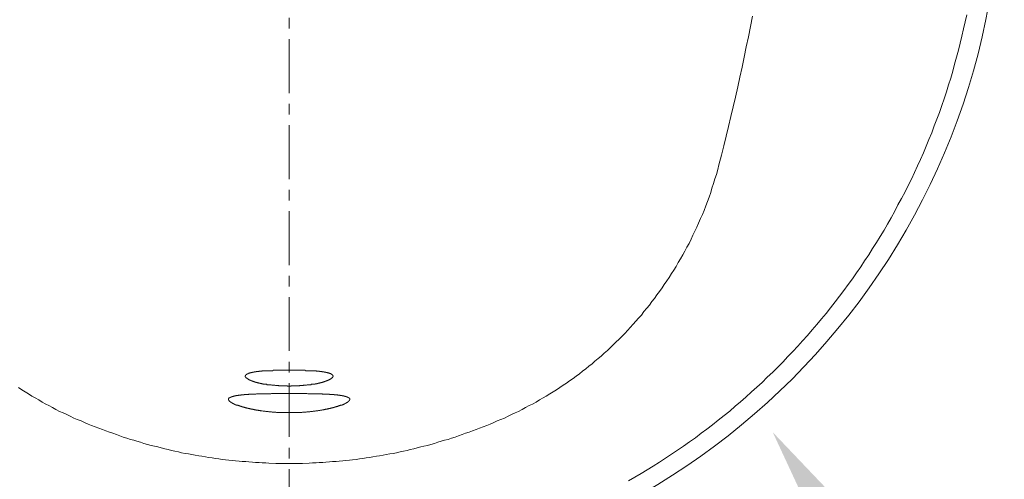
# Model space of a CAD drawing. Units: millimetres. Extents: x 0 to 2100, y 0 to 2970.
# Drawn here: x 663 to 710, y 790 to 812 of the extents above; entities that cross this region are included whole.
import ezdxf
from ezdxf import colors
from ezdxf.entities.mleader import LeaderData, LeaderLine
from ezdxf.math import Vec2, Vec3

# ---------------------------------------------------------------- set-up
doc = ezdxf.new("R2010")
doc.units = ezdxf.units.MM
doc.header["$PDMODE"] = 3
doc.linetypes.add('CENTER', pattern=[50.8, 31.75, -6.35, 6.35, -6.35])
for name, color, linetype, lineweight in [('中心線', 2, 'CENTER', 0), ('標註線', 3, 'Continuous', 13), ('繪圖線', 7, 'Continuous', 13)]:
    doc.layers.add(name, color=color, linetype=linetype, lineweight=lineweight)
doc.styles.get("Standard").update_dxf_attribs({"font": 'msjh_0.ttf'})
doc.dimstyles.new('ISO-25', dxfattribs={"dimtxt": 30, "dimasz": 30, "dimexe": 1.125, "dimexo": 0.625, "dimgap": 10, "dimtad": 1, "dimtih": 1, "dimtoh": 1, "dimdec": 0, "dimdsep": 46, "dimtxsty": 'Standard', "dimcen": 0, "dimclrd": 3, "dimclre": 3, "dimclrt": 2, "dimadec": 0, "dimazin": 2, "dimtfac": 1, "dimtdec": 0, "dimtmove": 0, "dimatfit": 0, "dimfxl": 0, "dimarcsym": 0})

# ---------------------------------------------------------------- blocks, each defined once
blk = doc.blocks.new('*D33')
at = {"layer": 'Defpoints', "color": 0}
for p in [(621.464, 818.95), (556.384, 523.802), (676.007, 523.802)]:
    blk.add_point(p, dxfattribs=at)
at = {"layer": '標註線', "color": 3, "lineweight": -2}
for p, q in [((620.839, 818.95), (555.259, 818.95)), ((556.384, 788.95), (556.384, 700.036)), ((556.384, 553.802), (556.384, 642.715)), ((675.382, 523.802), (555.259, 523.802))]:
    blk.add_line(p, q, dxfattribs=at)
at = {"layer": '標註線', "color": 3}
for points in [[(551.384, 788.95), (561.384, 788.95), (556.384, 818.95)], [(551.384, 553.802), (561.384, 553.802), (556.384, 523.802)]]:
    blk.add_solid(points, dxfattribs=at)
at = {"layer": '標註線', "color": 2, "insert": (556.384, 671.376), "char_height": 30, "attachment_point": 5}
blk.add_mtext('(800)', dxfattribs=at)

msp = doc.modelspace()

# ---------------------------------------------------------------- linework, layer by layer
at = {"layer": '中心線', "ltscale": 0.08}
msp.add_line((676.007, 872.195), (676.007, 764.407), dxfattribs=at)
at = {"layer": '繪圖線'}
for points in [[(697.905, 812.323), (697.815, 811.841), (697.725, 811.359), (697.62, 810.878), (697.515, 810.397), (697.424, 809.917), (697.319, 809.45), (697.214, 808.984), (697.109, 808.503), (697.004, 808.037), (696.884, 807.585), (696.777, 807.119), (696.673, 806.652), (696.553, 806.202), (696.448, 805.752), (696.327, 805.3), (696.267, 805.074), (696.207, 804.849), (696.132, 804.638), (696.072, 804.413), (695.997, 804.201), (695.937, 803.992), (695.862, 803.781), (695.786, 803.571), (695.711, 803.36), (695.621, 803.149), (695.546, 802.954), (695.456, 802.76), (695.366, 802.548), (695.275, 802.353), (695.185, 802.159), (695.095, 801.978), (695.006, 801.782), (694.915, 801.586), (694.809, 801.406), (694.719, 801.226), (694.614, 801.045), (694.509, 800.864), (694.404, 800.685), (694.298, 800.503), (694.194, 800.323), (694.088, 800.158), (693.968, 799.978), (693.862, 799.813), (693.743, 799.646), (693.638, 799.482), (693.516, 799.317), (693.396, 799.151), (693.276, 798.984), (693.157, 798.835), (693.037, 798.669), (692.915, 798.519), (692.781, 798.369), (692.66, 798.203), (692.525, 798.053), (692.405, 797.918), (692.271, 797.767), (692.134, 797.617), (692.013, 797.482), (691.879, 797.331), (691.744, 797.195), (691.608, 797.06), (691.459, 796.926), (691.323, 796.79), (691.187, 796.655), (691.052, 796.519), (690.902, 796.399), (690.766, 796.264), (690.615, 796.143), (690.465, 796.023), (690.33, 795.902), (690.18, 795.783), (690.029, 795.662), (689.88, 795.541), (689.729, 795.421), (689.578, 795.317), (689.429, 795.197), (689.263, 795.091), (689.114, 794.986), (688.963, 794.881), (688.812, 794.776), (688.648, 794.67), (688.497, 794.564), (688.332, 794.474), (688.167, 794.37), (688.016, 794.28), (687.851, 794.19), (687.686, 794.083), (687.52, 793.994), (687.355, 793.919), (687.189, 793.828), (687.024, 793.738), (686.858, 793.647), (686.694, 793.572), (686.528, 793.497), (686.363, 793.421), (686.198, 793.332), (686.018, 793.256), (685.851, 793.196), (685.687, 793.121), (685.52, 793.045), (685.356, 792.985), (685.176, 792.911), (685.011, 792.851), (684.845, 792.791), (684.68, 792.73), (684.515, 792.671), (684.349, 792.61), (684.185, 792.55), (684.018, 792.49), (683.853, 792.43), (683.687, 792.384), (683.522, 792.325), (683.357, 792.279), (683.191, 792.235), (683.042, 792.189), (682.876, 792.129), (682.71, 792.083), (682.545, 792.039), (682.38, 792.008), (682.231, 791.964), (682.064, 791.918), (681.899, 791.874), (681.734, 791.844), (681.584, 791.798), (681.418, 791.768), (681.253, 791.738), (681.087, 791.693), (680.937, 791.664), (680.772, 791.633), (680.606, 791.603), (680.456, 791.573), (680.29, 791.543), (680.14, 791.527), (679.974, 791.497), (679.809, 791.467), (679.66, 791.453), (679.495, 791.422), (679.344, 791.408), (679.179, 791.378), (679.014, 791.363), (678.862, 791.347), (678.698, 791.332), (678.547, 791.302), (678.383, 791.287), (678.232, 791.272), (678.066, 791.272), (677.917, 791.257), (677.751, 791.242), (677.601, 791.228), (677.436, 791.228), (677.285, 791.212), (677.12, 791.212), (676.955, 791.198), (676.638, 791.182), (676.322, 791.182), (676.007, 791.182)], [(692.044, 790.371), (692.345, 790.536), (692.645, 790.717), (692.931, 790.881), (693.217, 791.061), (693.516, 791.242), (693.803, 791.438), (694.088, 791.618), (694.373, 791.814), (694.659, 792.008), (694.93, 792.204), (695.216, 792.4), (695.486, 792.61), (695.757, 792.805), (696.028, 793.016), (696.297, 793.227), (696.568, 793.454), (696.839, 793.663), (697.094, 793.889), (697.35, 794.099), (697.605, 794.325), (697.86, 794.564), (698.116, 794.791), (698.371, 795.016), (698.612, 795.257), (698.868, 795.496), (699.107, 795.738), (699.349, 795.978), (699.588, 796.234), (699.814, 796.474), (700.055, 796.729), (700.28, 796.985), (700.506, 797.241), (700.732, 797.497), (700.956, 797.753), (701.181, 798.023), (701.392, 798.279), (701.602, 798.549), (701.813, 798.82), (702.023, 799.09), (702.234, 799.361), (702.43, 799.646), (702.64, 799.917), (702.835, 800.202), (703.03, 800.473), (703.211, 800.758), (703.406, 801.045), (703.587, 801.346), (703.766, 801.631), (703.947, 801.917), (704.128, 802.218), (704.293, 802.503), (704.473, 802.804), (704.639, 803.105), (704.789, 803.406), (704.954, 803.706), (705.12, 804.022), (705.27, 804.324), (705.42, 804.624), (705.57, 804.939), (705.706, 805.255), (705.857, 805.555), (705.991, 805.872), (706.126, 806.187), (706.247, 806.504), (706.382, 806.819), (706.502, 807.148), (706.623, 807.465), (706.744, 807.78), (706.863, 808.111), (706.968, 808.428), (707.074, 808.759), (707.179, 809.089), (707.284, 809.405), (707.374, 809.735), (707.464, 810.066), (707.555, 810.397), (707.644, 810.727), (707.735, 811.059), (707.81, 811.389), (707.885, 811.735), (707.96, 812.067), (708.035, 812.397)], [(676.007, 794.835), (675.991, 794.835), (675.962, 794.835), (675.932, 794.835), (675.917, 794.85), (675.887, 794.85), (675.857, 794.85), (675.827, 794.85), (675.812, 794.85), (675.781, 794.85), (675.752, 794.85), (675.737, 794.85), (675.707, 794.85), (675.677, 794.85), (675.661, 794.85), (675.632, 794.85), (675.602, 794.85), (675.586, 794.85), (675.556, 794.85), (675.527, 794.85), (675.511, 794.865), (675.481, 794.865), (675.451, 794.865), (675.436, 794.865), (675.406, 794.865), (675.376, 794.865), (675.361, 794.865), (675.331, 794.881), (675.316, 794.881), (675.285, 794.881), (675.256, 794.881), (675.241, 794.881), (675.211, 794.881), (675.196, 794.881), (675.166, 794.895), (675.151, 794.895), (675.121, 794.895), (675.091, 794.895), (675.075, 794.895), (675.046, 794.91), (675.03, 794.91), (675.001, 794.91), (674.986, 794.91), (674.97, 794.91), (674.941, 794.926), (674.926, 794.926), (674.895, 794.926), (674.88, 794.926), (674.85, 794.941), (674.836, 794.941), (674.82, 794.941), (674.804, 794.941), (674.79, 794.941), (674.775, 794.956), (674.76, 794.956), (674.745, 794.956), (674.73, 794.956), (674.715, 794.956), (674.7, 794.972), (674.685, 794.972), (674.67, 794.972), (674.656, 794.972), (674.64, 794.972), (674.64, 794.986), (674.624, 794.986), (674.61, 794.986), (674.594, 794.986), (674.58, 794.986), (674.565, 795.001), (674.549, 795.001), (674.534, 795.001), (674.519, 795.001), (674.504, 795.016), (674.49, 795.016), (674.474, 795.016), (674.459, 795.016), (674.445, 795.031), (674.429, 795.031), (674.414, 795.031), (674.399, 795.031), (674.399, 795.046), (674.385, 795.046), (674.369, 795.046), (674.355, 795.046), (674.339, 795.06), (674.324, 795.06), (674.309, 795.06), (674.294, 795.076), (674.28, 795.076), (674.264, 795.076), (674.264, 795.091), (674.248, 795.091), (674.235, 795.091), (674.219, 795.091), (674.219, 795.106), (674.204, 795.106), (674.189, 795.106), (674.189, 795.12), (674.174, 795.12), (674.159, 795.12), (674.144, 795.136), (674.129, 795.136), (674.114, 795.136), (674.114, 795.152), (674.099, 795.152), (674.084, 795.166), (674.069, 795.166), (674.054, 795.181), (674.038, 795.181), (674.038, 795.197), (674.024, 795.197), (674.009, 795.211), (673.993, 795.211), (673.993, 795.227), (673.979, 795.227), (673.979, 795.241), (673.964, 795.241), (673.964, 795.257), (673.949, 795.257), (673.949, 795.272), (673.949, 795.286), (673.934, 795.286), (673.934, 795.302), (673.934, 795.317), (673.934, 795.331), (673.949, 795.331), (673.949, 795.347), (673.949, 795.362), (673.964, 795.362), (673.964, 795.377), (673.979, 795.377), (673.979, 795.391), (673.993, 795.391), (674.009, 795.407), (674.024, 795.407), (674.024, 795.421), (674.038, 795.421), (674.054, 795.421), (674.069, 795.421), (674.069, 795.437), (674.084, 795.437), (674.099, 795.437), (674.099, 795.452), (674.114, 795.452), (674.129, 795.452), (674.144, 795.452), (674.159, 795.467), (674.174, 795.467), (674.189, 795.467), (674.204, 795.467), (674.219, 795.482), (674.235, 795.482), (674.248, 795.482), (674.264, 795.482), (674.28, 795.482), (674.28, 795.496), (674.294, 795.496), (674.309, 795.496), (674.324, 795.496), (674.339, 795.496), (674.355, 795.496), (674.355, 795.512), (674.369, 795.512), (674.385, 795.512), (674.399, 795.512), (674.414, 795.512), (674.429, 795.512), (674.445, 795.512), (674.459, 795.512), (674.459, 795.528), (674.474, 795.528), (674.49, 795.528), (674.504, 795.528), (674.519, 795.528), (674.534, 795.528), (674.549, 795.528), (674.565, 795.528), (674.58, 795.528), (674.594, 795.541), (674.61, 795.541), (674.624, 795.541), (674.64, 795.541), (674.656, 795.541), (674.67, 795.541), (674.685, 795.541), (674.7, 795.541), (674.715, 795.541), (674.73, 795.541), (674.745, 795.557), (674.76, 795.557), (674.775, 795.557), (674.79, 795.557), (674.804, 795.557), (674.82, 795.557), (674.836, 795.557), (674.85, 795.557), (674.865, 795.557), (674.88, 795.557), (674.895, 795.557), (674.911, 795.557), (674.926, 795.557), (674.941, 795.557), (674.941, 795.572), (674.955, 795.572), (674.97, 795.572), (674.986, 795.572), (675.001, 795.572), (675.03, 795.572), (675.046, 795.572), (675.075, 795.572), (675.091, 795.572), (675.121, 795.572), (675.136, 795.572), (675.166, 795.572), (675.181, 795.572), (675.211, 795.572), (675.241, 795.572), (675.256, 795.588), (675.285, 795.588), (675.301, 795.588), (675.331, 795.588), (675.361, 795.588), (675.376, 795.588), (675.406, 795.588), (675.436, 795.588), (675.451, 795.588), (675.481, 795.588), (675.496, 795.588), (675.527, 795.588), (675.556, 795.588), (675.571, 795.588), (675.602, 795.588), (675.632, 795.588), (675.647, 795.588), (675.677, 795.588), (675.707, 795.588), (675.737, 795.588), (675.752, 795.588), (675.781, 795.588), (675.812, 795.588), (675.827, 795.588), (675.857, 795.588), (675.917, 795.588), (675.962, 795.588), (676.007, 795.588)], [(676.007, 795.588), (676.037, 795.588), (676.068, 795.588), (676.097, 795.588), (676.112, 795.588), (676.142, 795.588), (676.172, 795.588), (676.188, 795.588), (676.217, 795.588), (676.247, 795.588), (676.278, 795.588), (676.293, 795.588), (676.322, 795.588), (676.353, 795.588), (676.368, 795.588), (676.398, 795.588), (676.427, 795.588), (676.473, 795.588), (676.504, 795.588), (676.518, 795.588), (676.548, 795.588), (676.578, 795.588), (676.593, 795.588), (676.624, 795.588), (676.653, 795.588), (676.669, 795.588), (676.698, 795.588), (676.714, 795.588), (676.744, 795.588), (676.774, 795.588), (676.79, 795.572), (676.819, 795.572), (676.835, 795.572), (676.864, 795.572), (676.88, 795.572), (676.909, 795.572), (676.94, 795.572), (676.955, 795.572), (676.984, 795.572), (677, 795.572), (677.029, 795.572), (677.045, 795.572), (677.075, 795.572), (677.09, 795.557), (677.105, 795.557), (677.135, 795.557), (677.149, 795.557), (677.18, 795.557), (677.195, 795.557), (677.226, 795.557), (677.239, 795.557), (677.255, 795.557), (677.27, 795.557), (677.285, 795.557), (677.3, 795.541), (677.316, 795.541), (677.33, 795.541), (677.346, 795.541), (677.36, 795.541), (677.376, 795.541), (677.39, 795.541), (677.405, 795.541), (677.42, 795.541), (677.436, 795.541), (677.45, 795.541), (677.45, 795.528), (677.465, 795.528), (677.481, 795.528), (677.496, 795.528), (677.51, 795.528), (677.526, 795.528), (677.54, 795.528), (677.556, 795.528), (677.571, 795.512), (677.585, 795.512), (677.601, 795.512), (677.615, 795.512), (677.631, 795.512), (677.647, 795.512), (677.661, 795.512), (677.676, 795.496), (677.691, 795.496), (677.706, 795.496), (677.721, 795.496), (677.736, 795.496), (677.751, 795.496), (677.751, 795.482), (677.766, 795.482), (677.781, 795.482), (677.795, 795.482), (677.811, 795.482), (677.827, 795.467), (677.841, 795.467), (677.856, 795.467), (677.871, 795.467), (677.886, 795.452), (677.902, 795.452), (677.917, 795.452), (677.932, 795.437), (677.946, 795.437), (677.961, 795.437), (677.977, 795.421), (677.992, 795.421), (678.006, 795.407), (678.022, 795.407), (678.037, 795.391), (678.051, 795.391), (678.051, 795.377), (678.066, 795.377), (678.066, 795.362), (678.082, 795.362), (678.082, 795.347), (678.082, 795.331), (678.096, 795.331), (678.096, 795.317), (678.096, 795.302), (678.082, 795.302), (678.082, 795.286), (678.082, 795.272), (678.082, 795.257), (678.066, 795.257), (678.066, 795.241), (678.051, 795.241), (678.051, 795.227), (678.037, 795.227), (678.037, 795.211), (678.022, 795.211), (678.006, 795.197), (677.992, 795.197), (677.992, 795.181), (677.977, 795.181), (677.961, 795.181), (677.961, 795.166), (677.946, 795.166), (677.932, 795.152), (677.917, 795.152), (677.902, 795.136), (677.886, 795.136), (677.871, 795.12), (677.856, 795.12), (677.841, 795.12), (677.841, 795.106), (677.827, 795.106), (677.811, 795.106), (677.795, 795.091), (677.781, 795.091), (677.766, 795.091), (677.766, 795.076), (677.751, 795.076), (677.736, 795.076), (677.721, 795.076), (677.721, 795.06), (677.706, 795.06), (677.691, 795.06), (677.676, 795.046), (677.661, 795.046), (677.647, 795.046), (677.631, 795.046), (677.615, 795.031), (677.601, 795.031), (677.585, 795.031), (677.571, 795.016), (677.556, 795.016), (677.54, 795.016), (677.526, 795.016), (677.51, 795.001), (677.496, 795.001), (677.481, 795.001), (677.465, 795.001), (677.45, 794.986), (677.436, 794.986), (677.42, 794.986), (677.405, 794.986), (677.39, 794.986), (677.39, 794.972), (677.376, 794.972), (677.36, 794.972), (677.346, 794.972), (677.33, 794.972), (677.316, 794.956), (677.3, 794.956), (677.285, 794.956), (677.27, 794.956), (677.255, 794.956), (677.239, 794.956), (677.239, 794.941), (677.226, 794.941), (677.21, 794.941), (677.195, 794.941), (677.18, 794.941), (677.166, 794.941), (677.149, 794.926), (677.135, 794.926), (677.12, 794.926), (677.105, 794.926), (677.09, 794.926), (677.075, 794.926), (677.059, 794.926), (677.059, 794.91), (677.045, 794.91), (677.029, 794.91), (677.015, 794.91), (677, 794.91), (676.984, 794.91), (676.955, 794.895), (676.925, 794.895), (676.909, 794.895), (676.88, 794.895), (676.864, 794.895), (676.835, 794.881), (676.819, 794.881), (676.79, 794.881), (676.774, 794.881), (676.744, 794.881), (676.714, 794.881), (676.698, 794.881), (676.669, 794.865), (676.653, 794.865), (676.624, 794.865), (676.593, 794.865), (676.578, 794.865), (676.548, 794.865), (676.518, 794.865), (676.504, 794.85), (676.473, 794.85), (676.443, 794.85), (676.427, 794.85), (676.398, 794.85), (676.368, 794.85), (676.353, 794.85), (676.322, 794.85), (676.293, 794.85), (676.278, 794.85), (676.247, 794.85), (676.217, 794.85), (676.188, 794.85), (676.172, 794.85), (676.142, 794.85), (676.112, 794.85), (676.097, 794.835), (676.068, 794.835), (676.037, 794.835), (676.007, 794.835)], [(663.218, 794.776), (663.383, 794.67), (663.533, 794.564), (663.698, 794.474), (663.849, 794.37), (664.014, 794.28), (664.179, 794.19), (664.345, 794.083), (664.509, 793.994), (664.66, 793.919), (664.826, 793.828), (664.991, 793.738), (665.156, 793.647), (665.336, 793.572), (665.501, 793.497), (665.667, 793.421), (665.831, 793.332), (665.998, 793.256), (666.179, 793.196), (666.343, 793.121), (666.509, 793.045), (666.674, 792.985), (666.84, 792.911), (667.019, 792.851), (667.186, 792.791), (667.35, 792.73), (667.516, 792.671), (667.681, 792.61), (667.846, 792.55), (668.011, 792.49), (668.176, 792.43), (668.343, 792.384), (668.508, 792.325), (668.673, 792.279), (668.822, 792.235), (668.988, 792.189), (669.153, 792.129), (669.319, 792.083), (669.485, 792.039), (669.651, 792.008), (669.801, 791.964), (669.966, 791.918), (670.131, 791.874), (670.297, 791.844), (670.446, 791.798), (670.611, 791.768), (670.776, 791.738), (670.927, 791.693), (671.093, 791.664), (671.257, 791.633), (671.408, 791.603), (671.574, 791.573), (671.739, 791.543), (671.889, 791.527), (672.055, 791.497), (672.205, 791.467), (672.37, 791.453), (672.536, 791.422), (672.686, 791.408), (672.85, 791.378), (673.001, 791.363), (673.166, 791.347), (673.332, 791.332), (673.482, 791.302), (673.648, 791.287), (673.799, 791.272), (673.964, 791.272), (674.114, 791.257), (674.28, 791.242), (674.429, 791.228), (674.594, 791.228), (674.745, 791.212), (674.911, 791.212), (675.06, 791.198), (675.376, 791.182), (675.691, 791.182), (676.007, 791.182)], [(676.007, 794.491), (675.978, 794.491), (675.948, 794.491), (675.902, 794.491), (675.871, 794.491), (675.841, 794.491), (675.797, 794.491), (675.767, 794.491), (675.737, 794.491), (675.691, 794.491), (675.661, 794.491), (675.632, 794.491), (675.586, 794.491), (675.556, 794.491), (675.527, 794.491), (675.481, 794.491), (675.451, 794.491), (675.376, 794.491), (675.346, 794.491), (675.316, 794.491), (675.285, 794.491), (675.241, 794.491), (675.211, 794.491), (675.181, 794.491), (675.151, 794.474), (675.105, 794.474), (675.075, 794.474), (675.046, 794.474), (675.015, 794.474), (674.97, 794.474), (674.941, 794.474), (674.911, 794.474), (674.88, 794.474), (674.85, 794.474), (674.82, 794.474), (674.775, 794.474), (674.745, 794.474), (674.715, 794.474), (674.685, 794.474), (674.656, 794.474), (674.624, 794.474), (674.594, 794.474), (674.565, 794.474), (674.534, 794.474), (674.504, 794.474), (674.474, 794.474), (674.445, 794.459), (674.414, 794.459), (674.385, 794.459), (674.355, 794.459), (674.324, 794.459), (674.294, 794.459), (674.28, 794.459), (674.264, 794.459), (674.248, 794.459), (674.235, 794.459), (674.219, 794.459), (674.204, 794.459), (674.189, 794.459), (674.174, 794.459), (674.159, 794.459), (674.144, 794.459), (674.129, 794.459), (674.114, 794.459), (674.099, 794.445), (674.084, 794.445), (674.069, 794.445), (674.054, 794.445), (674.038, 794.445), (674.024, 794.445), (674.009, 794.445), (673.993, 794.445), (673.979, 794.445), (673.964, 794.445), (673.949, 794.445), (673.934, 794.445), (673.918, 794.445), (673.904, 794.445), (673.889, 794.445), (673.889, 794.43), (673.873, 794.43), (673.858, 794.43), (673.844, 794.43), (673.828, 794.43), (673.813, 794.43), (673.799, 794.43), (673.783, 794.43), (673.769, 794.43), (673.753, 794.43), (673.738, 794.43), (673.723, 794.415), (673.708, 794.415), (673.693, 794.415), (673.679, 794.415), (673.663, 794.415), (673.648, 794.415), (673.633, 794.415), (673.619, 794.415), (673.602, 794.4), (673.588, 794.4), (673.573, 794.4), (673.558, 794.4), (673.543, 794.4), (673.528, 794.4), (673.512, 794.4), (673.498, 794.384), (673.482, 794.384), (673.469, 794.384), (673.452, 794.384), (673.437, 794.384), (673.423, 794.37), (673.408, 794.37), (673.392, 794.37), (673.378, 794.37), (673.362, 794.354), (673.348, 794.354), (673.332, 794.354), (673.318, 794.354), (673.318, 794.34), (673.302, 794.34), (673.288, 794.34), (673.272, 794.34), (673.272, 794.325), (673.257, 794.325), (673.243, 794.325), (673.243, 794.31), (673.227, 794.31), (673.213, 794.31), (673.213, 794.294), (673.198, 794.294), (673.182, 794.28), (673.166, 794.265), (673.166, 794.249), (673.152, 794.249), (673.152, 794.235), (673.152, 794.22), (673.152, 794.203), (673.152, 794.19), (673.152, 794.174), (673.166, 794.174), (673.166, 794.16), (673.182, 794.16), (673.182, 794.144), (673.198, 794.129), (673.213, 794.115), (673.227, 794.115), (673.227, 794.099), (673.243, 794.099), (673.243, 794.083), (673.257, 794.083), (673.272, 794.069), (673.288, 794.069), (673.288, 794.054), (673.302, 794.054), (673.318, 794.054), (673.318, 794.039), (673.332, 794.039), (673.348, 794.023), (673.362, 794.023), (673.378, 794.023), (673.378, 794.009), (673.392, 794.009), (673.408, 793.994), (673.423, 793.994), (673.437, 793.994), (673.437, 793.979), (673.452, 793.979), (673.469, 793.979), (673.469, 793.964), (673.482, 793.964), (673.498, 793.964), (673.512, 793.964), (673.512, 793.949), (673.528, 793.949), (673.543, 793.949), (673.558, 793.949), (673.558, 793.934), (673.573, 793.934), (673.588, 793.934), (673.602, 793.919), (673.619, 793.919), (673.633, 793.919), (673.648, 793.903), (673.663, 793.903), (673.679, 793.903), (673.679, 793.889), (673.693, 793.889), (673.708, 793.889), (673.723, 793.889), (673.738, 793.873), (673.753, 793.873), (673.769, 793.873), (673.783, 793.873), (673.783, 793.858), (673.799, 793.858), (673.813, 793.858), (673.828, 793.858), (673.844, 793.842), (673.858, 793.842), (673.873, 793.842), (673.889, 793.842), (673.904, 793.828), (673.918, 793.828), (673.934, 793.828), (673.949, 793.812), (673.964, 793.812), (673.979, 793.812), (673.993, 793.812), (674.009, 793.798), (674.024, 793.798), (674.038, 793.798), (674.054, 793.798), (674.069, 793.798), (674.069, 793.783), (674.084, 793.783), (674.099, 793.783), (674.114, 793.783), (674.129, 793.783), (674.144, 793.783), (674.159, 793.768), (674.174, 793.768), (674.189, 793.768), (674.204, 793.768), (674.219, 793.753), (674.235, 793.753), (674.248, 793.753), (674.264, 793.753), (674.28, 793.753), (674.294, 793.753), (674.309, 793.738), (674.324, 793.738), (674.339, 793.738), (674.355, 793.738), (674.369, 793.724), (674.385, 793.724), (674.399, 793.724), (674.414, 793.724), (674.429, 793.724), (674.445, 793.724), (674.459, 793.708), (674.474, 793.708), (674.49, 793.708), (674.504, 793.708), (674.519, 793.708), (674.534, 793.708), (674.549, 793.708), (674.565, 793.692), (674.58, 793.692), (674.594, 793.692), (674.61, 793.692), (674.624, 793.692), (674.64, 793.692), (674.656, 793.678), (674.685, 793.678), (674.715, 793.678), (674.745, 793.678), (674.79, 793.663), (674.82, 793.663), (674.85, 793.663), (674.88, 793.663), (674.911, 793.647), (674.941, 793.647), (674.97, 793.647), (675.015, 793.647), (675.046, 793.633), (675.075, 793.633), (675.105, 793.633), (675.136, 793.633), (675.181, 793.633), (675.211, 793.617), (675.241, 793.617), (675.271, 793.617), (675.316, 793.617), (675.346, 793.617), (675.376, 793.617), (675.422, 793.601), (675.451, 793.601), (675.481, 793.601), (675.511, 793.601), (675.556, 793.601), (675.586, 793.601), (675.616, 793.601), (675.661, 793.601), (675.691, 793.601), (675.722, 793.601), (675.767, 793.587), (675.797, 793.587), (675.841, 793.587), (675.871, 793.587), (675.902, 793.587), (675.948, 793.587), (675.978, 793.587), (676.007, 793.587)], [(676.007, 793.587), (676.052, 793.587), (676.082, 793.587), (676.128, 793.587), (676.158, 793.587), (676.188, 793.587), (676.233, 793.587), (676.262, 793.587), (676.293, 793.601), (676.338, 793.601), (676.368, 793.601), (676.398, 793.601), (676.443, 793.601), (676.473, 793.601), (676.504, 793.601), (676.548, 793.601), (676.578, 793.601), (676.609, 793.601), (676.638, 793.617), (676.683, 793.617), (676.714, 793.617), (676.744, 793.617), (676.79, 793.617), (676.819, 793.617), (676.849, 793.633), (676.88, 793.633), (676.925, 793.633), (676.955, 793.633), (676.984, 793.633), (677.015, 793.647), (677.045, 793.647), (677.09, 793.647), (677.12, 793.647), (677.149, 793.663), (677.18, 793.663), (677.21, 793.663), (677.239, 793.663), (677.27, 793.678), (677.3, 793.678), (677.346, 793.678), (677.376, 793.678), (677.405, 793.692), (677.436, 793.692), (677.465, 793.692), (677.496, 793.708), (677.526, 793.708), (677.556, 793.708), (677.585, 793.724), (677.615, 793.724), (677.631, 793.724), (677.647, 793.724), (677.661, 793.738), (677.676, 793.738), (677.691, 793.738), (677.706, 793.738), (677.721, 793.738), (677.736, 793.753), (677.751, 793.753), (677.766, 793.753), (677.781, 793.753), (677.795, 793.753), (677.811, 793.753), (677.827, 793.768), (677.841, 793.768), (677.856, 793.768), (677.871, 793.768), (677.886, 793.783), (677.902, 793.783), (677.917, 793.783), (677.932, 793.783), (677.946, 793.783), (677.961, 793.798), (677.977, 793.798), (677.992, 793.798), (678.006, 793.798), (678.022, 793.798), (678.022, 793.812), (678.037, 793.812), (678.051, 793.812), (678.066, 793.812), (678.082, 793.812), (678.096, 793.828), (678.112, 793.828), (678.127, 793.828), (678.142, 793.828), (678.142, 793.842), (678.157, 793.842), (678.172, 793.842), (678.187, 793.842), (678.187, 793.858), (678.203, 793.858), (678.216, 793.858), (678.232, 793.858), (678.247, 793.873), (678.263, 793.873), (678.276, 793.873), (678.292, 793.873), (678.307, 793.889), (678.322, 793.889), (678.337, 793.889), (678.352, 793.903), (678.367, 793.903), (678.383, 793.903), (678.397, 793.919), (678.413, 793.919), (678.427, 793.919), (678.442, 793.934), (678.458, 793.934), (678.473, 793.934), (678.473, 793.949), (678.487, 793.949), (678.502, 793.949), (678.517, 793.949), (678.517, 793.964), (678.532, 793.964), (678.547, 793.964), (678.562, 793.979), (678.577, 793.979), (678.593, 793.994), (678.607, 793.994), (678.623, 793.994), (678.623, 794.009), (678.638, 794.009), (678.652, 794.009), (678.652, 794.023), (678.668, 794.023), (678.684, 794.023), (678.684, 794.039), (678.698, 794.039), (678.713, 794.039), (678.713, 794.054), (678.727, 794.054), (678.743, 794.069), (678.758, 794.069), (678.772, 794.083), (678.788, 794.083), (678.788, 794.099), (678.803, 794.099), (678.803, 794.115), (678.818, 794.115), (678.818, 794.129), (678.832, 794.129), (678.832, 794.144), (678.848, 794.144), (678.848, 794.16), (678.862, 794.16), (678.862, 794.174), (678.862, 794.19), (678.878, 794.19), (678.878, 794.203), (678.878, 794.22), (678.878, 794.235), (678.878, 794.249), (678.862, 794.249), (678.862, 794.265), (678.848, 794.265), (678.848, 794.28), (678.832, 794.28), (678.832, 794.294), (678.818, 794.294), (678.818, 794.31), (678.803, 794.31), (678.788, 794.31), (678.788, 794.325), (678.772, 794.325), (678.758, 794.325), (678.758, 794.34), (678.743, 794.34), (678.727, 794.34), (678.713, 794.34), (678.713, 794.354), (678.698, 794.354), (678.684, 794.354), (678.668, 794.354), (678.652, 794.37), (678.638, 794.37), (678.623, 794.37), (678.607, 794.37), (678.593, 794.37), (678.593, 794.384), (678.577, 794.384), (678.562, 794.384), (678.547, 794.384), (678.532, 794.384), (678.517, 794.384), (678.517, 794.4), (678.502, 794.4), (678.487, 794.4), (678.473, 794.4), (678.458, 794.4), (678.442, 794.4), (678.427, 794.4), (678.413, 794.415), (678.397, 794.415), (678.383, 794.415), (678.367, 794.415), (678.352, 794.415), (678.337, 794.415), (678.322, 794.415), (678.307, 794.415), (678.292, 794.43), (678.276, 794.43), (678.263, 794.43), (678.247, 794.43), (678.232, 794.43), (678.216, 794.43), (678.203, 794.43), (678.187, 794.43), (678.172, 794.43), (678.157, 794.43), (678.142, 794.43), (678.142, 794.445), (678.127, 794.445), (678.112, 794.445), (678.096, 794.445), (678.082, 794.445), (678.066, 794.445), (678.051, 794.445), (678.037, 794.445), (678.022, 794.445), (678.006, 794.445), (677.992, 794.445), (677.977, 794.445), (677.961, 794.445), (677.946, 794.445), (677.932, 794.445), (677.917, 794.445), (677.917, 794.459), (677.902, 794.459), (677.886, 794.459), (677.871, 794.459), (677.856, 794.459), (677.841, 794.459), (677.827, 794.459), (677.811, 794.459), (677.795, 794.459), (677.781, 794.459), (677.766, 794.459), (677.751, 794.459), (677.736, 794.459), (677.721, 794.459), (677.706, 794.459), (677.691, 794.459), (677.676, 794.459), (677.661, 794.459), (677.647, 794.459), (677.631, 794.459), (677.615, 794.459), (677.601, 794.459), (677.585, 794.459), (677.571, 794.474), (677.556, 794.474), (677.54, 794.474), (677.526, 794.474), (677.51, 794.474), (677.496, 794.474), (677.481, 794.474), (677.465, 794.474), (677.45, 794.474), (677.436, 794.474), (677.405, 794.474), (677.376, 794.474), (677.346, 794.474), (677.316, 794.474), (677.285, 794.474), (677.255, 794.474), (677.21, 794.474), (677.18, 794.474), (677.149, 794.474), (677.12, 794.474), (677.09, 794.474), (677.059, 794.474), (677.015, 794.474), (676.984, 794.474), (676.955, 794.474), (676.925, 794.474), (676.895, 794.474), (676.849, 794.491), (676.819, 794.491), (676.79, 794.491), (676.759, 794.491), (676.714, 794.491), (676.683, 794.491), (676.653, 794.491), (676.609, 794.491), (676.578, 794.491), (676.548, 794.491), (676.504, 794.491), (676.473, 794.491), (676.443, 794.491), (676.398, 794.491), (676.368, 794.491), (676.338, 794.491), (676.293, 794.491), (676.233, 794.491), (676.158, 794.491), (676.082, 794.491), (676.007, 794.491)]]:
    msp.add_lwpolyline(points, dxfattribs=at)
msp.add_circle((676.007, 818.95), 33.622, dxfattribs=at)

# ---------------------------------------------------------------- dimensions: what is measured, and where the dimension line sits
at = {"layer": '標註線'}
dim = msp.add_linear_dim(base=(556.384, 523.802), p1=(621.464, 818.95), p2=(676.007, 523.802), angle=90, text='(800)', dimstyle='ISO-25', dxfattribs=at)
dim.commit()
dim.dimension.update_dxf_attribs({"geometry": '*D33', "text_midpoint": (556.384, 671.376), "dimtype": 160})

# ---------------------------------------------------------------- leaders
ml = msp.add_multileader_mtext('Standard', dxfattribs=at)
ml.set_content('\\A1;{\\C2;TBS03001B}', color=3)
ml.set_leader_properties(color=256, linetype='ByLayer', lineweight=-1)
ml.build(insert=Vec2(0, 0))
ml.multileader.update_dxf_attribs({"arrow_head_size": 23.953, "scale": 0.8})
ctx = ml.context
ctx.base_point, ctx.scale, ctx.char_height, ctx.arrow_head_size, ctx.landing_gap_size, ctx.plane_origin = Vec3(761.855, 742.031), 0.8, 23.95344, 23.953, 15.969, Vec3(716.805, 792.664)
notes = []
notes.append((ctx, [(1, (1, 1, 0), (733.354, 742.031), (1, 0), 28.501, [(0, [(698.868, 792.664)], 0, [])])]))
ctx.mtext.insert, ctx.mtext.flow_direction = Vec3(777.824, 754.208), 5
for ctx, leaders in notes:
    for number, flags, end, landing, length, lines in leaders:
        leader = LeaderData()
        leader.index, (leader.has_last_leader_line, leader.has_dogleg_vector, leader.attachment_direction) = number, flags
        leader.last_leader_point, leader.dogleg_vector, leader.dogleg_length = Vec3(end), Vec3(landing), length
        for number, points, colour, breaks in lines:
            line = LeaderLine()
            line.index, line.vertices, line.color, line.breaks = number, Vec3.list(points), colors.encode_raw_color(colour), breaks
            leader.lines.append(line)
        ctx.leaders.append(leader)

doc.saveas('drawing.dxf')
